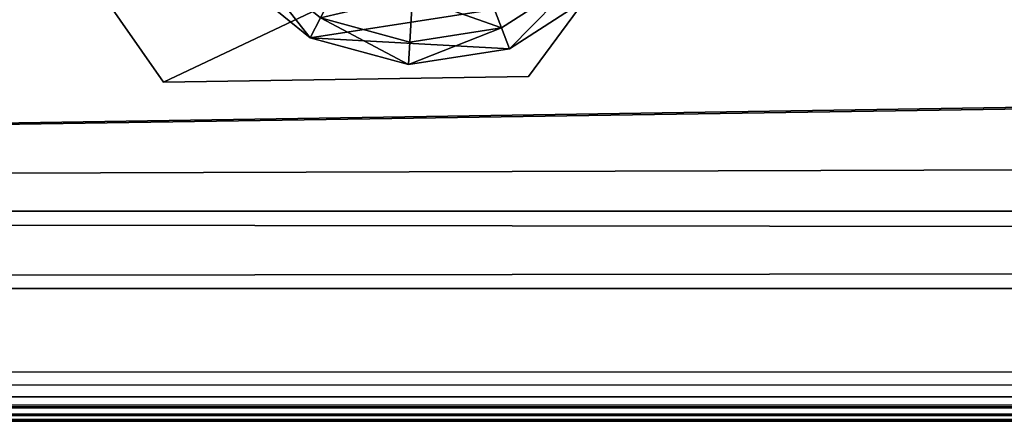
# Model space of a CAD drawing. Units: centimetres. Extents: x -261 to 264, y -165 to 164.
# Drawn here: x -58 to -55, y -11 to -10 of the extents above; entities that cross this region are included whole.
import ezdxf

# ---------------------------------------------------------------- set-up
doc = ezdxf.new("R2010")
doc.units = ezdxf.units.CM
doc.header["$LTSCALE"] = 2.54
doc.layers.get('0').update_dxf_attribs({"true_color": 0xff5454})
doc.layers.add('VP-EQ', color=7, linetype='Continuous', true_color=0x8a3492, plot=False)

# ---------------------------------------------------------------- blocks, each defined once
blk = doc.blocks.new('Grupuj_10')
at = {"color": 0}
mesh = blk.add_polyface(dxfattribs=at)
corners = [(0.3726, 0.8285, 0.682), (0.556, 0.8448, 0.6242), (0.3922, 0.8285, 0.5607), (0.5481, 0.8448, 0.6733)]
mesh.append_faces([[corners[k] for k in face] for face in [(0, 1, 2), (1, 0, 3)]], dxfattribs={"vtx0": -1, "color": 0})
mesh = blk.add_polyface(dxfattribs=at)
corners = [(0.3726, 0.8285, 0.682), (0.5608, 0.8448, 0.7215), (0.5481, 0.8448, 0.6733), (0.404, 0.8285, 0.8007)]
mesh.append_faces([[corners[k] for k in face] for face in [(0, 1, 2), (1, 0, 3)]], dxfattribs={"vtx0": -1, "color": 0})
mesh = blk.add_polyface(dxfattribs=at)
corners = [(0.3922, 0.8285, 0.5607), (0.5833, 0.8448, 0.5825), (0.4594, 0.8285, 0.4579), (0.556, 0.8448, 0.6242)]
mesh.append_faces([[corners[k] for k in face] for face in [(0, 1, 2), (1, 0, 3)]], dxfattribs={"vtx0": -1, "color": 0})
mesh = blk.add_polyface(dxfattribs=at)
corners = [(0.404, 0.8285, 0.8007), (0.592, 0.8448, 0.7603), (0.5608, 0.8448, 0.7215), (0.481, 0.8285, 0.8965)]
mesh.append_faces([[corners[k] for k in face] for face in [(0, 1, 2), (1, 0, 3)]], dxfattribs={"vtx0": -1, "color": 0})
mesh = blk.add_polyface(dxfattribs=at)
corners = [(0.4594, 0.8285, 0.4579), (0.6251, 0.8448, 0.5556), (0.5627, 0.8285, 0.3913), (0.5833, 0.8448, 0.5825)]
mesh.append_faces([[corners[k] for k in face] for face in [(0, 1, 2), (1, 0, 3)]], dxfattribs={"vtx0": -1, "color": 0})
mesh = blk.add_polyface(dxfattribs=at)
corners = [(0.481, 0.8285, 0.8965), (0.6363, 0.8448, 0.783), (0.592, 0.8448, 0.7603), (0.5903, 0.8285, 0.9526)]
mesh.append_faces([[corners[k] for k in face] for face in [(0, 1, 2), (1, 0, 3)]], dxfattribs={"vtx0": -1, "color": 0})
mesh = blk.add_polyface(dxfattribs=at)
corners = [(0.6251, 0.8448, 0.5556), (0.7224, 0.8448, 0.561), (0.6743, 0.8448, 0.5479), (0.5833, 0.8448, 0.5825), (0.7609, 0.8448, 0.5924), (0.556, 0.8448, 0.6242), (0.7834, 0.8448, 0.6368), (0.5481, 0.8448, 0.6733), (0.7859, 0.8448, 0.6865), (0.5608, 0.8448, 0.7215), (0.7679, 0.8448, 0.733), (0.592, 0.8448, 0.7603), (0.7326, 0.8448, 0.7681), (0.6363, 0.8448, 0.783), (0.686, 0.8448, 0.7858)]
mesh.append_faces([[corners[k] for k in face] for face in [(0, 1, 2), (12, 13, 14)]], dxfattribs={"vtx0": -1, "color": 0})
mesh.append_faces([[corners[k] for k in face] for face in [(1, 3, 4), (4, 5, 6), (6, 7, 8), (8, 9, 10), (10, 11, 12)]], dxfattribs={"vtx0": -1, "vtx1": -1, "color": 0})
mesh.append_faces([[corners[k] for k in face] for face in [(1, 0, 3), (4, 3, 5), (6, 5, 7), (8, 7, 9), (10, 9, 11), (12, 11, 13)]], dxfattribs={"vtx0": -1, "vtx2": -1, "color": 0})
mesh = blk.add_polyface(dxfattribs=at)
corners = [(0.5627, 0.8285, 0.3913), (0.6743, 0.8448, 0.5479), (0.6841, 0.8285, 0.3725), (0.6251, 0.8448, 0.5556)]
mesh.append_faces([[corners[k] for k in face] for face in [(0, 1, 2), (1, 0, 3)]], dxfattribs={"vtx0": -1, "color": 0})
mesh = blk.add_polyface(dxfattribs=at)
corners = [(0.5903, 0.8285, 0.9526), (0.686, 0.8448, 0.7858), (0.6363, 0.8448, 0.783), (0.713, 0.8285, 0.9594)]
mesh.append_faces([[corners[k] for k in face] for face in [(0, 1, 2), (1, 0, 3)]], dxfattribs={"vtx0": -1, "color": 0})
mesh = blk.add_polyface(dxfattribs=at)
corners = [(0.6743, 0.8448, 0.5479), (0.8026, 0.8285, 0.4047), (0.6841, 0.8285, 0.3725), (0.7224, 0.8448, 0.561)]
mesh.append_faces([[corners[k] for k in face] for face in [(0, 1, 2), (1, 0, 3)]], dxfattribs={"vtx0": -1, "color": 0})
mesh = blk.add_polyface(dxfattribs=at)
corners = [(0.686, 0.8448, 0.7858), (0.8278, 0.8285, 0.9157), (0.7326, 0.8448, 0.7681), (0.713, 0.8285, 0.9594)]
mesh.append_faces([[corners[k] for k in face] for face in [(0, 1, 2), (1, 0, 3)]], dxfattribs={"vtx0": -1, "color": 0})
mesh = blk.add_polyface(dxfattribs=at)
corners = [(0.7224, 0.8448, 0.561), (0.8978, 0.8285, 0.4823), (0.8026, 0.8285, 0.4047), (0.7609, 0.8448, 0.5924)]
mesh.append_faces([[corners[k] for k in face] for face in [(0, 1, 2), (1, 0, 3)]], dxfattribs={"vtx0": -1, "color": 0})
mesh = blk.add_polyface(dxfattribs=at)
corners = [(0.7326, 0.8448, 0.7681), (0.9149, 0.8285, 0.8291), (0.7679, 0.8448, 0.733), (0.8278, 0.8285, 0.9157)]
mesh.append_faces([[corners[k] for k in face] for face in [(0, 1, 2), (1, 0, 3)]], dxfattribs={"vtx0": -1, "color": 0})
mesh = blk.add_polyface(dxfattribs=at)
corners = [(0.7609, 0.8448, 0.5924), (0.9533, 0.8285, 0.5919), (0.8978, 0.8285, 0.4823), (0.7834, 0.8448, 0.6368)]
mesh.append_faces([[corners[k] for k in face] for face in [(0, 1, 2), (1, 0, 3)]], dxfattribs={"vtx0": -1, "color": 0})
mesh = blk.add_polyface(dxfattribs=at)
corners = [(0.7679, 0.8448, 0.733), (0.9593, 0.8285, 0.7146), (0.7859, 0.8448, 0.6865), (0.9149, 0.8285, 0.8291)]
mesh.append_faces([[corners[k] for k in face] for face in [(0, 1, 2), (1, 0, 3)]], dxfattribs={"vtx0": -1, "color": 0})
mesh = blk.add_polyface(dxfattribs=at)
corners = [(0.7834, 0.8448, 0.6368), (0.9593, 0.8285, 0.7146), (0.9533, 0.8285, 0.5919), (0.7859, 0.8448, 0.6865)]
mesh.append_faces([[corners[k] for k in face] for face in [(0, 1, 2), (1, 0, 3)]], dxfattribs={"vtx0": -1, "color": 0})
mesh = blk.add_polyface(dxfattribs=at)
corners = [(0.2857, 0.8121, 0.6863), (0.404, 0.8285, 0.8007), (0.3726, 0.8285, 0.682), (0.3263, 0.8121, 0.84)]
mesh.append_faces([[corners[k] for k in face] for face in [(0, 1, 2), (1, 0, 3)]], dxfattribs={"vtx0": -1, "color": 0})
mesh = blk.add_polyface(dxfattribs=at)
corners = [(0.2857, 0.8121, 0.6863), (0.3922, 0.8285, 0.5607), (0.311, 0.8121, 0.5293), (0.3726, 0.8285, 0.682)]
mesh.append_faces([[corners[k] for k in face] for face in [(0, 1, 2), (1, 0, 3)]], dxfattribs={"vtx0": -1, "color": 0})
mesh = blk.add_polyface(dxfattribs=at)
corners = [(0.311, 0.8121, 0.5293), (0.4594, 0.8285, 0.4579), (0.3981, 0.8121, 0.3962), (0.3922, 0.8285, 0.5607)]
mesh.append_faces([[corners[k] for k in face] for face in [(0, 1, 2), (1, 0, 3)]], dxfattribs={"vtx0": -1, "color": 0})
mesh = blk.add_polyface(dxfattribs=at)
corners = [(0.3263, 0.8121, 0.84), (0.481, 0.8285, 0.8965), (0.404, 0.8285, 0.8007), (0.426, 0.8121, 0.9639)]
mesh.append_faces([[corners[k] for k in face] for face in [(0, 1, 2), (1, 0, 3)]], dxfattribs={"vtx0": -1, "color": 0})
mesh = blk.add_polyface(dxfattribs=at)
corners = [(0.3981, 0.8121, 0.3962), (0.5627, 0.8285, 0.3913), (0.5317, 0.8121, 0.3099), (0.4594, 0.8285, 0.4579)]
mesh.append_faces([[corners[k] for k in face] for face in [(0, 1, 2), (1, 0, 3)]], dxfattribs={"vtx0": -1, "color": 0})
mesh = blk.add_polyface(dxfattribs=at)
corners = [(0.426, 0.8121, 0.9639), (0.5903, 0.8285, 0.9526), (0.481, 0.8285, 0.8965), (0.5675, 0.8121, 1.0366)]
mesh.append_faces([[corners[k] for k in face] for face in [(0, 1, 2), (1, 0, 3)]], dxfattribs={"vtx0": -1, "color": 0})
mesh = blk.add_polyface(dxfattribs=at)
corners = [(0.5317, 0.8121, 0.3099), (0.6841, 0.8285, 0.3725), (0.6889, 0.8121, 0.2856), (0.5627, 0.8285, 0.3913)]
mesh.append_faces([[corners[k] for k in face] for face in [(0, 1, 2), (1, 0, 3)]], dxfattribs={"vtx0": -1, "color": 0})
mesh = blk.add_polyface(dxfattribs=at)
corners = [(0.5675, 0.8121, 1.0366), (0.713, 0.8285, 0.9594), (0.5903, 0.8285, 0.9526), (0.7263, 0.8121, 1.0454)]
mesh.append_faces([[corners[k] for k in face] for face in [(0, 1, 2), (1, 0, 3)]], dxfattribs={"vtx0": -1, "color": 0})
mesh = blk.add_polyface(dxfattribs=at)
corners = [(0.6841, 0.8285, 0.3725), (0.8424, 0.8121, 0.3272), (0.6889, 0.8121, 0.2856), (0.8026, 0.8285, 0.4047)]
mesh.append_faces([[corners[k] for k in face] for face in [(0, 1, 2), (1, 0, 3)]], dxfattribs={"vtx0": -1, "color": 0})
mesh = blk.add_polyface(dxfattribs=at)
corners = [(0.713, 0.8285, 0.9594), (0.875, 0.8121, 0.9889), (0.8278, 0.8285, 0.9157), (0.7263, 0.8121, 1.0454)]
mesh.append_faces([[corners[k] for k in face] for face in [(0, 1, 2), (1, 0, 3)]], dxfattribs={"vtx0": -1, "color": 0})
mesh = blk.add_polyface(dxfattribs=at)
corners = [(0.8026, 0.8285, 0.4047), (0.9657, 0.8121, 0.4277), (0.8424, 0.8121, 0.3272), (0.8978, 0.8285, 0.4823)]
mesh.append_faces([[corners[k] for k in face] for face in [(0, 1, 2), (1, 0, 3)]], dxfattribs={"vtx0": -1, "color": 0})
mesh = blk.add_polyface(dxfattribs=at)
corners = [(0.8278, 0.8285, 0.9157), (0.9878, 0.8121, 0.8768), (0.9149, 0.8285, 0.8291), (0.875, 0.8121, 0.9889)]
mesh.append_faces([[corners[k] for k in face] for face in [(0, 1, 2), (1, 0, 3)]], dxfattribs={"vtx0": -1, "color": 0})
mesh = blk.add_polyface(dxfattribs=at)
corners = [(0.8978, 0.8285, 0.4823), (1.0374, 0.8121, 0.5696), (0.9657, 0.8121, 0.4277), (0.9533, 0.8285, 0.5919)]
mesh.append_faces([[corners[k] for k in face] for face in [(0, 1, 2), (1, 0, 3)]], dxfattribs={"vtx0": -1, "color": 0})
mesh = blk.add_polyface(dxfattribs=at)
corners = [(0.9149, 0.8285, 0.8291), (1.0453, 0.8121, 0.7285), (0.9593, 0.8285, 0.7146), (0.9878, 0.8121, 0.8768)]
mesh.append_faces([[corners[k] for k in face] for face in [(0, 1, 2), (1, 0, 3)]], dxfattribs={"vtx0": -1, "color": 0})
mesh = blk.add_polyface(dxfattribs=at)
corners = [(0.9533, 0.8285, 0.5919), (1.0453, 0.8121, 0.7285), (1.0374, 0.8121, 0.5696), (0.9593, 0.8285, 0.7146)]
mesh.append_faces([[corners[k] for k in face] for face in [(0, 1, 2), (1, 0, 3)]], dxfattribs={"vtx0": -1, "color": 0})
mesh = blk.add_polyface(dxfattribs=at)
corners = [(0.1865, 0.7887, 0.6912), (0.311, 0.8121, 0.5293), (0.2185, 0.7887, 0.4934), (0.2857, 0.8121, 0.6863)]
mesh.append_faces([[corners[k] for k in face] for face in [(0, 1, 2), (1, 0, 3)]], dxfattribs={"vtx0": -1, "color": 0})
mesh = blk.add_polyface(dxfattribs=at)
corners = [(0.1865, 0.7887, 0.6912), (0.3263, 0.8121, 0.84), (0.2857, 0.8121, 0.6863), (0.2378, 0.7887, 0.8848)]
mesh.append_faces([[corners[k] for k in face] for face in [(0, 1, 2), (1, 0, 3)]], dxfattribs={"vtx0": -1, "color": 0})
mesh = blk.add_polyface(dxfattribs=at)
corners = [(0.2185, 0.7887, 0.4934), (0.3981, 0.8121, 0.3962), (0.3281, 0.7887, 0.3257), (0.311, 0.8121, 0.5293)]
mesh.append_faces([[corners[k] for k in face] for face in [(0, 1, 2), (1, 0, 3)]], dxfattribs={"vtx0": -1, "color": 0})
mesh = blk.add_polyface(dxfattribs=at)
corners = [(0.2378, 0.7887, 0.8848), (0.426, 0.8121, 0.9639), (0.3263, 0.8121, 0.84), (0.3633, 0.7887, 1.0409)]
mesh.append_faces([[corners[k] for k in face] for face in [(0, 1, 2), (1, 0, 3)]], dxfattribs={"vtx0": -1, "color": 0})
mesh = blk.add_polyface(dxfattribs=at)
corners = [(0.3281, 0.7887, 0.3257), (0.5317, 0.8121, 0.3099), (0.4964, 0.7887, 0.2172), (0.3981, 0.8121, 0.3962)]
mesh.append_faces([[corners[k] for k in face] for face in [(0, 1, 2), (1, 0, 3)]], dxfattribs={"vtx0": -1, "color": 0})
mesh = blk.add_polyface(dxfattribs=at)
corners = [(0.3633, 0.7887, 1.0409), (0.5675, 0.8121, 1.0366), (0.426, 0.8121, 0.9639), (0.5415, 0.7887, 1.1324)]
mesh.append_faces([[corners[k] for k in face] for face in [(0, 1, 2), (1, 0, 3)]], dxfattribs={"vtx0": -1, "color": 0})
mesh = blk.add_polyface(dxfattribs=at)
corners = [(0.4964, 0.7887, 0.2172), (0.6889, 0.8121, 0.2856), (0.6944, 0.7887, 0.1864), (0.5317, 0.8121, 0.3099)]
mesh.append_faces([[corners[k] for k in face] for face in [(0, 1, 2), (1, 0, 3)]], dxfattribs={"vtx0": -1, "color": 0})
mesh = blk.add_polyface(dxfattribs=at)
corners = [(0.5415, 0.7887, 1.1324), (0.7263, 0.8121, 1.0454), (0.5675, 0.8121, 1.0366), (0.7415, 0.7887, 1.1435)]
mesh.append_faces([[corners[k] for k in face] for face in [(0, 1, 2), (1, 0, 3)]], dxfattribs={"vtx0": -1, "color": 0})
mesh = blk.add_polyface(dxfattribs=at)
corners = [(0.6889, 0.8121, 0.2856), (0.8877, 0.7887, 0.2389), (0.6944, 0.7887, 0.1864), (0.8424, 0.8121, 0.3272)]
mesh.append_faces([[corners[k] for k in face] for face in [(0, 1, 2), (1, 0, 3)]], dxfattribs={"vtx0": -1, "color": 0})
mesh = blk.add_polyface(dxfattribs=at)
corners = [(0.7263, 0.8121, 1.0454), (0.9288, 0.7887, 1.0723), (0.875, 0.8121, 0.9889), (0.7415, 0.7887, 1.1435)]
mesh.append_faces([[corners[k] for k in face] for face in [(0, 1, 2), (1, 0, 3)]], dxfattribs={"vtx0": -1, "color": 0})
mesh = blk.add_polyface(dxfattribs=at)
corners = [(0.8424, 0.8121, 0.3272), (1.043, 0.7887, 0.3655), (0.8877, 0.7887, 0.2389), (0.9657, 0.8121, 0.4277)]
mesh.append_faces([[corners[k] for k in face] for face in [(0, 1, 2), (1, 0, 3)]], dxfattribs={"vtx0": -1, "color": 0})
mesh = blk.add_polyface(dxfattribs=at)
corners = [(0.875, 0.8121, 0.9889), (1.0709, 0.7887, 0.9311), (0.9878, 0.8121, 0.8768), (0.9288, 0.7887, 1.0723)]
mesh.append_faces([[corners[k] for k in face] for face in [(0, 1, 2), (1, 0, 3)]], dxfattribs={"vtx0": -1, "color": 0})
mesh = blk.add_polyface(dxfattribs=at)
corners = [(0.9657, 0.8121, 0.4277), (1.1334, 0.7887, 0.5442), (1.043, 0.7887, 0.3655), (1.0374, 0.8121, 0.5696)]
mesh.append_faces([[corners[k] for k in face] for face in [(0, 1, 2), (1, 0, 3)]], dxfattribs={"vtx0": -1, "color": 0})
mesh = blk.add_polyface(dxfattribs=at)
corners = [(0.9878, 0.8121, 0.8768), (1.1432, 0.7887, 0.7443), (1.0453, 0.8121, 0.7285), (1.0709, 0.7887, 0.9311)]
mesh.append_faces([[corners[k] for k in face] for face in [(0, 1, 2), (1, 0, 3)]], dxfattribs={"vtx0": -1, "color": 0})
mesh = blk.add_polyface(dxfattribs=at)
corners = [(1.0374, 0.8121, 0.5696), (1.1432, 0.7887, 0.7443), (1.1334, 0.7887, 0.5442), (1.0453, 0.8121, 0.7285)]
mesh.append_faces([[corners[k] for k in face] for face in [(0, 1, 2), (1, 0, 3)]], dxfattribs={"vtx0": -1, "color": 0})
mesh = blk.add_polyface(dxfattribs=at)
corners = [(0.061, 0.7123, 0.6973), (0.2378, 0.7887, 0.8848), (0.1865, 0.7887, 0.6912), (0.1256, 0.7123, 0.9415)]
mesh.append_faces([[corners[k] for k in face] for face in [(0, 1, 2), (1, 0, 3)]], dxfattribs={"vtx0": -1, "color": 0})
mesh = blk.add_polyface(dxfattribs=at)
corners = [(0.061, 0.7123, 0.6973), (0.2185, 0.7887, 0.4934), (0.1013, 0.7123, 0.448), (0.1865, 0.7887, 0.6912)]
mesh.append_faces([[corners[k] for k in face] for face in [(0, 1, 2), (1, 0, 3)]], dxfattribs={"vtx0": -1, "color": 0})
mesh = blk.add_polyface(dxfattribs=at)
corners = [(0.1013, 0.7123, 0.448), (0.3281, 0.7887, 0.3257), (0.2395, 0.7123, 0.2366), (0.2185, 0.7887, 0.4934)]
mesh.append_faces([[corners[k] for k in face] for face in [(0, 1, 2), (1, 0, 3)]], dxfattribs={"vtx0": -1, "color": 0})
mesh = blk.add_polyface(dxfattribs=at)
corners = [(0.1256, 0.7123, 0.9415), (0.3633, 0.7887, 1.0409), (0.2378, 0.7887, 0.8848), (0.2839, 0.7123, 1.1383)]
mesh.append_faces([[corners[k] for k in face] for face in [(0, 1, 2), (1, 0, 3)]], dxfattribs={"vtx0": -1, "color": 0})
mesh = blk.add_polyface(dxfattribs=at)
corners = [(0.2395, 0.7123, 0.2366), (0.4964, 0.7887, 0.2172), (0.4518, 0.7123, 0.0997), (0.3281, 0.7887, 0.3257)]
mesh.append_faces([[corners[k] for k in face] for face in [(0, 1, 2), (1, 0, 3)]], dxfattribs={"vtx0": -1, "color": 0})
mesh = blk.add_polyface(dxfattribs=at)
corners = [(0.2839, 0.7123, 1.1383), (0.5415, 0.7887, 1.1324), (0.3633, 0.7887, 1.0409), (0.5086, 0.7123, 1.2537)]
mesh.append_faces([[corners[k] for k in face] for face in [(0, 1, 2), (1, 0, 3)]], dxfattribs={"vtx0": -1, "color": 0})
mesh = blk.add_polyface(dxfattribs=at)
corners = [(0.4518, 0.7123, 0.0997), (0.6944, 0.7887, 0.1864), (0.7014, 0.7123, 0.061), (0.4964, 0.7887, 0.2172)]
mesh.append_faces([[corners[k] for k in face] for face in [(0, 1, 2), (1, 0, 3)]], dxfattribs={"vtx0": -1, "color": 0})
mesh = blk.add_polyface(dxfattribs=at)
corners = [(0.5086, 0.7123, 1.2537), (0.7415, 0.7887, 1.1435), (0.5415, 0.7887, 1.1324), (0.7608, 0.7123, 1.2677)]
mesh.append_faces([[corners[k] for k in face] for face in [(0, 1, 2), (1, 0, 3)]], dxfattribs={"vtx0": -1, "color": 0})
mesh = blk.add_polyface(dxfattribs=at)
corners = [(0.6944, 0.7887, 0.1864), (0.9451, 0.7123, 0.1271), (0.7014, 0.7123, 0.061), (0.8877, 0.7887, 0.2389)]
mesh.append_faces([[corners[k] for k in face] for face in [(0, 1, 2), (1, 0, 3)]], dxfattribs={"vtx0": -1, "color": 0})
mesh = blk.add_polyface(dxfattribs=at)
corners = [(0.7415, 0.7887, 1.1435), (0.9969, 0.7123, 1.1779), (0.9288, 0.7887, 1.0723), (0.7608, 0.7123, 1.2677)]
mesh.append_faces([[corners[k] for k in face] for face in [(0, 1, 2), (1, 0, 3)]], dxfattribs={"vtx0": -1, "color": 0})
mesh = blk.add_polyface(dxfattribs=at)
corners = [(0.8877, 0.7887, 0.2389), (1.1409, 0.7123, 0.2867), (0.9451, 0.7123, 0.1271), (1.043, 0.7887, 0.3655)]
mesh.append_faces([[corners[k] for k in face] for face in [(0, 1, 2), (1, 0, 3)]], dxfattribs={"vtx0": -1, "color": 0})
mesh = blk.add_polyface(dxfattribs=at)
corners = [(0.9288, 0.7887, 1.0723), (1.1761, 0.7123, 0.9999), (1.0709, 0.7887, 0.9311), (0.9969, 0.7123, 1.1779)]
mesh.append_faces([[corners[k] for k in face] for face in [(0, 1, 2), (1, 0, 3)]], dxfattribs={"vtx0": -1, "color": 0})
mesh = blk.add_polyface(dxfattribs=at)
corners = [(1.043, 0.7887, 0.3655), (1.2549, 0.7123, 0.5121), (1.1409, 0.7123, 0.2867), (1.1334, 0.7887, 0.5442)]
mesh.append_faces([[corners[k] for k in face] for face in [(0, 1, 2), (1, 0, 3)]], dxfattribs={"vtx0": -1, "color": 0})
mesh = blk.add_polyface(dxfattribs=at)
corners = [(1.0709, 0.7887, 0.9311), (1.2673, 0.7123, 0.7643), (1.1432, 0.7887, 0.7443), (1.1761, 0.7123, 0.9999)]
mesh.append_faces([[corners[k] for k in face] for face in [(0, 1, 2), (1, 0, 3)]], dxfattribs={"vtx0": -1, "color": 0})
mesh = blk.add_polyface(dxfattribs=at)
corners = [(1.1334, 0.7887, 0.5442), (1.2673, 0.7123, 0.7643), (1.2549, 0.7123, 0.5121), (1.1432, 0.7887, 0.7443)]
mesh.append_faces([[corners[k] for k in face] for face in [(0, 1, 2), (1, 0, 3)]], dxfattribs={"vtx0": -1, "color": 0})
mesh = blk.add_polyface(dxfattribs=at)
corners = [(0.061, 0.7123, 0.6973), (0.0443, 0.6, 0.4259), (0, 0.6, 0.7004), (0.1013, 0.7123, 0.448)]
mesh.append_faces([[corners[k] for k in face] for face in [(0, 1, 2), (1, 0, 3)]], dxfattribs={"vtx0": -1, "color": 0})
mesh = blk.add_polyface(dxfattribs=at)
corners = [(0.1256, 0.7123, 0.9415), (0, 0.6, 0.7004), (0.0711, 0.6, 0.9691), (0.061, 0.7123, 0.6973)]
mesh.append_faces([[corners[k] for k in face] for face in [(0, 1, 2), (1, 0, 3)]], dxfattribs={"vtx0": -1, "color": 0})
mesh = blk.add_polyface(dxfattribs=at)
corners = [(0.1013, 0.7123, 0.448), (0.1965, 0.6, 0.1933), (0.0443, 0.6, 0.4259), (0.2395, 0.7123, 0.2366)]
mesh.append_faces([[corners[k] for k in face] for face in [(0, 1, 2), (1, 0, 3)]], dxfattribs={"vtx0": -1, "color": 0})
mesh = blk.add_polyface(dxfattribs=at)
corners = [(0.2454, 0.6, 1.1856), (0.1256, 0.7123, 0.9415), (0.0711, 0.6, 0.9691), (0.2839, 0.7123, 1.1383)]
mesh.append_faces([[corners[k] for k in face] for face in [(0, 1, 2), (1, 0, 3)]], dxfattribs={"vtx0": -1, "color": 0})
mesh = blk.add_polyface(dxfattribs=at)
corners = [(0.2395, 0.7123, 0.2366), (0.4301, 0.6, 0.0426), (0.1965, 0.6, 0.1933), (0.4518, 0.7123, 0.0997)]
mesh.append_faces([[corners[k] for k in face] for face in [(0, 1, 2), (1, 0, 3)]], dxfattribs={"vtx0": -1, "color": 0})
mesh = blk.add_polyface(dxfattribs=at)
corners = [(0.4926, 0.6, 1.3126), (0.2839, 0.7123, 1.1383), (0.2454, 0.6, 1.1856), (0.5086, 0.7123, 1.2537)]
mesh.append_faces([[corners[k] for k in face] for face in [(0, 1, 2), (1, 0, 3)]], dxfattribs={"vtx0": -1, "color": 0})
mesh = blk.add_polyface(dxfattribs=at)
corners = [(0.4518, 0.7123, 0.0997), (0.7047, 0.6), (0.4301, 0.6, 0.0426), (0.7014, 0.7123, 0.061)]
mesh.append_faces([[corners[k] for k in face] for face in [(0, 1, 2), (1, 0, 3)]], dxfattribs={"vtx0": -1, "color": 0})
mesh = blk.add_polyface(dxfattribs=at)
corners = [(0.7702, 0.6, 1.328), (0.5086, 0.7123, 1.2537), (0.4926, 0.6, 1.3126), (0.7608, 0.7123, 1.2677)]
mesh.append_faces([[corners[k] for k in face] for face in [(0, 1, 2), (1, 0, 3)]], dxfattribs={"vtx0": -1, "color": 0})
mesh = blk.add_polyface(dxfattribs=at)
corners = [(0.9451, 0.7123, 0.1271), (0.7047, 0.6), (0.7014, 0.7123, 0.061), (0.973, 0.6, 0.0728)]
mesh.append_faces([[corners[k] for k in face] for face in [(0, 1, 2), (1, 0, 3)]], dxfattribs={"vtx0": -1, "color": 0})
mesh = blk.add_polyface(dxfattribs=at)
corners = [(0.7702, 0.6, 1.328), (0.9969, 0.7123, 1.1779), (0.7608, 0.7123, 1.2677), (1.03, 0.6, 1.2292)]
mesh.append_faces([[corners[k] for k in face] for face in [(0, 1, 2), (1, 0, 3)]], dxfattribs={"vtx0": -1, "color": 0})
mesh = blk.add_polyface(dxfattribs=at)
corners = [(1.1409, 0.7123, 0.2867), (0.973, 0.6, 0.0728), (0.9451, 0.7123, 0.1271), (1.1885, 0.6, 0.2484)]
mesh.append_faces([[corners[k] for k in face] for face in [(0, 1, 2), (1, 0, 3)]], dxfattribs={"vtx0": -1, "color": 0})
mesh = blk.add_polyface(dxfattribs=at)
corners = [(1.03, 0.6, 1.2292), (1.1761, 0.7123, 0.9999), (0.9969, 0.7123, 1.1779), (1.2272, 0.6, 1.0333)]
mesh.append_faces([[corners[k] for k in face] for face in [(0, 1, 2), (1, 0, 3)]], dxfattribs={"vtx0": -1, "color": 0})
mesh = blk.add_polyface(dxfattribs=at)
corners = [(1.1409, 0.7123, 0.2867), (1.3139, 0.6, 0.4965), (1.1885, 0.6, 0.2484), (1.2549, 0.7123, 0.5121)]
mesh.append_faces([[corners[k] for k in face] for face in [(0, 1, 2), (1, 0, 3)]], dxfattribs={"vtx0": -1, "color": 0})
mesh = blk.add_polyface(dxfattribs=at)
corners = [(1.2673, 0.7123, 0.7643), (1.2272, 0.6, 1.0333), (1.3276, 0.6, 0.7741), (1.1761, 0.7123, 0.9999)]
mesh.append_faces([[corners[k] for k in face] for face in [(0, 1, 2), (1, 0, 3)]], dxfattribs={"vtx0": -1, "color": 0})
mesh = blk.add_polyface(dxfattribs=at)
corners = [(1.3139, 0.6, 0.4965), (1.2673, 0.7123, 0.7643), (1.3276, 0.6, 0.7741), (1.2549, 0.7123, 0.5121)]
mesh.append_faces([[corners[k] for k in face] for face in [(0, 1, 2), (1, 0, 3)]], dxfattribs={"vtx0": -1, "color": 0})
mesh = blk.add_polyface(dxfattribs=at)
corners = [(0.0711, 0.6, 0.9691), (0, 0, 0.7004), (0.0711, 0, 0.9691), (0, 0.6, 0.7004)]
mesh.append_faces([[corners[k] for k in face] for face in [(0, 1, 2), (1, 0, 3)]], dxfattribs={"vtx0": -1, "color": 0})
mesh = blk.add_polyface(dxfattribs=at)
corners = [(0, 0.6, 0.7004), (0.0443, 0, 0.4259), (0, 0, 0.7004), (0.0443, 0.6, 0.4259)]
mesh.append_faces([[corners[k] for k in face] for face in [(0, 1, 2), (1, 0, 3)]], dxfattribs={"vtx0": -1, "color": 0})
mesh = blk.add_polyface(dxfattribs=at)
corners = [(0.0443, 0.6, 0.4259), (0.1965, 0, 0.1933), (0.0443, 0, 0.4259), (0.1965, 0.6, 0.1933)]
mesh.append_faces([[corners[k] for k in face] for face in [(0, 1, 2), (1, 0, 3)]], dxfattribs={"vtx0": -1, "color": 0})
mesh = blk.add_polyface(dxfattribs=at)
corners = [(0.2454, 0.6, 1.1856), (0.0711, 0, 0.9691), (0.2454, 0, 1.1856), (0.0711, 0.6, 0.9691)]
mesh.append_faces([[corners[k] for k in face] for face in [(0, 1, 2), (1, 0, 3)]], dxfattribs={"vtx0": -1, "color": 0})
mesh = blk.add_polyface(dxfattribs=at)
corners = [(0.4301, 0.6, 0.0426), (0.1965, 0, 0.1933), (0.1965, 0.6, 0.1933), (0.4301, 0, 0.0426)]
mesh.append_faces([[corners[k] for k in face] for face in [(0, 1, 2), (1, 0, 3)]], dxfattribs={"vtx0": -1, "color": 0})
mesh = blk.add_polyface(dxfattribs=at)
corners = [(0.4926, 0, 1.3126), (0.2454, 0.6, 1.1856), (0.2454, 0, 1.1856), (0.4926, 0.6, 1.3126)]
mesh.append_faces([[corners[k] for k in face] for face in [(0, 1, 2), (1, 0, 3)]], dxfattribs={"vtx0": -1, "color": 0})
mesh = blk.add_polyface(dxfattribs=at)
corners = [(0.7047, 0.6), (0.4301, 0, 0.0426), (0.4301, 0.6, 0.0426), (0.7047, 0)]
mesh.append_faces([[corners[k] for k in face] for face in [(0, 1, 2), (1, 0, 3)]], dxfattribs={"vtx0": -1, "color": 0})
mesh = blk.add_polyface(dxfattribs=at)
corners = [(0.7702, 0, 1.328), (0.4926, 0.6, 1.3126), (0.4926, 0, 1.3126), (0.7702, 0.6, 1.328)]
mesh.append_faces([[corners[k] for k in face] for face in [(0, 1, 2), (1, 0, 3)]], dxfattribs={"vtx0": -1, "color": 0})
mesh = blk.add_polyface(dxfattribs=at)
corners = [(0.973, 0.6, 0.0728), (0.7047, 0), (0.7047, 0.6), (0.973, 0, 0.0728)]
mesh.append_faces([[corners[k] for k in face] for face in [(0, 1, 2), (1, 0, 3)]], dxfattribs={"vtx0": -1, "color": 0})
mesh = blk.add_polyface(dxfattribs=at)
corners = [(1.03, 0, 1.2292), (0.7702, 0.6, 1.328), (0.7702, 0, 1.328), (1.03, 0.6, 1.2292)]
mesh.append_faces([[corners[k] for k in face] for face in [(0, 1, 2), (1, 0, 3)]], dxfattribs={"vtx0": -1, "color": 0})
mesh = blk.add_polyface(dxfattribs=at)
corners = [(0.973, 0.6, 0.0728), (1.1885, 0, 0.2484), (0.973, 0, 0.0728), (1.1885, 0.6, 0.2484)]
mesh.append_faces([[corners[k] for k in face] for face in [(0, 1, 2), (1, 0, 3)]], dxfattribs={"vtx0": -1, "color": 0})
mesh = blk.add_polyface(dxfattribs=at)
corners = [(1.2272, 0, 1.0333), (1.03, 0.6, 1.2292), (1.03, 0, 1.2292), (1.2272, 0.6, 1.0333)]
mesh.append_faces([[corners[k] for k in face] for face in [(0, 1, 2), (1, 0, 3)]], dxfattribs={"vtx0": -1, "color": 0})
mesh = blk.add_polyface(dxfattribs=at)
corners = [(1.1885, 0.6, 0.2484), (1.3139, 0, 0.4965), (1.1885, 0, 0.2484), (1.3139, 0.6, 0.4965)]
mesh.append_faces([[corners[k] for k in face] for face in [(0, 1, 2), (1, 0, 3)]], dxfattribs={"vtx0": -1, "color": 0})
mesh = blk.add_polyface(dxfattribs=at)
corners = [(1.3276, 0.6, 0.7741), (1.2272, 0, 1.0333), (1.3276, 0, 0.7741), (1.2272, 0.6, 1.0333)]
mesh.append_faces([[corners[k] for k in face] for face in [(0, 1, 2), (1, 0, 3)]], dxfattribs={"vtx0": -1, "color": 0})
mesh = blk.add_polyface(dxfattribs=at)
corners = [(1.3139, 0, 0.4965), (1.3276, 0.6, 0.7741), (1.3276, 0, 0.7741), (1.3139, 0.6, 0.4965)]
mesh.append_faces([[corners[k] for k in face] for face in [(0, 1, 2), (1, 0, 3)]], dxfattribs={"vtx0": -1, "color": 0})
mesh = blk.add_polyface(dxfattribs=at)
corners = [(0.973, 0, 0.0728), (0.4301, 0, 0.0426), (0.7047, 0), (0.1965, 0, 0.1933), (1.1885, 0, 0.2484), (0.0443, 0, 0.4259), (1.3139, 0, 0.4965), (0, 0, 0.7004), (1.3276, 0, 0.7741), (0.0711, 0, 0.9691), (1.2272, 0, 1.0333), (0.2454, 0, 1.1856), (1.03, 0, 1.2292), (0.4926, 0, 1.3126), (0.7702, 0, 1.328)]
mesh.append_faces([[corners[k] for k in face] for face in [(0, 1, 2), (13, 12, 14)]], dxfattribs={"vtx0": -1, "color": 0})
mesh.append_faces([[corners[k] for k in face] for face in [(1, 0, 3), (3, 4, 5), (5, 6, 7), (7, 8, 9), (9, 10, 11), (11, 12, 13)]], dxfattribs={"vtx0": -1, "vtx1": -1, "color": 0})
mesh.append_faces([[corners[k] for k in face] for face in [(3, 0, 4), (5, 4, 6), (7, 6, 8), (9, 8, 10), (11, 10, 12)]], dxfattribs={"vtx0": -1, "vtx2": -1, "color": 0})
blk = doc.blocks.new('Grupuj_5')
at = {"color": 0}
mesh = blk.add_polyface(dxfattribs=at)
corners = [(0, 0.4, 0.6521), (1.2598, 0.4, 0.0752), (0.4634, 0.4), (1.5929, 0.4, 0.8026), (0.3331, 0.4, 1.3795), (1.1295, 0.4, 1.4547)]
mesh.append_faces([[corners[k] for k in face] for face in [(0, 1, 2), (3, 4, 5)]], dxfattribs={"vtx0": -1, "color": 0})
mesh.append_faces([[corners[k] for k in face] for face in [(1, 0, 3)]], dxfattribs={"vtx0": -1, "vtx1": -1, "color": 0})
mesh.append_faces([[corners[k] for k in face] for face in [(3, 0, 4)]], dxfattribs={"vtx0": -1, "vtx2": -1, "color": 0})
mesh = blk.add_polyface(dxfattribs=at)
corners = [(0, 0.4, 0.6521), (0.4634, 0), (0, 0, 0.6521), (0.4634, 0.4)]
mesh.append_faces([[corners[k] for k in face] for face in [(0, 1, 2), (1, 0, 3)]], dxfattribs={"vtx0": -1, "color": 0})
mesh = blk.add_polyface(dxfattribs=at)
corners = [(0.3331, 0.4, 1.3795), (0, 0, 0.6521), (0.3331, 0, 1.3795), (0, 0.4, 0.6521)]
mesh.append_faces([[corners[k] for k in face] for face in [(0, 1, 2), (1, 0, 3)]], dxfattribs={"vtx0": -1, "color": 0})
mesh = blk.add_polyface(dxfattribs=at)
corners = [(1.1295, 0, 1.4547), (0.3331, 0.4, 1.3795), (0.3331, 0, 1.3795), (1.1295, 0.4, 1.4547)]
mesh.append_faces([[corners[k] for k in face] for face in [(0, 1, 2), (1, 0, 3)]], dxfattribs={"vtx0": -1, "color": 0})
mesh = blk.add_polyface(dxfattribs=at)
corners = [(1.2598, 0.4, 0.0752), (0.4634, 0), (0.4634, 0.4), (1.2598, 0, 0.0752)]
mesh.append_faces([[corners[k] for k in face] for face in [(0, 1, 2), (1, 0, 3)]], dxfattribs={"vtx0": -1, "color": 0})
mesh = blk.add_polyface(dxfattribs=at)
corners = [(1.5929, 0.4, 0.8026), (1.1295, 0, 1.4547), (1.5929, 0, 0.8026), (1.1295, 0.4, 1.4547)]
mesh.append_faces([[corners[k] for k in face] for face in [(0, 1, 2), (1, 0, 3)]], dxfattribs={"vtx0": -1, "color": 0})
mesh = blk.add_polyface(dxfattribs=at)
corners = [(1.2598, 0.4, 0.0752), (1.5929, 0, 0.8026), (1.2598, 0, 0.0752), (1.5929, 0.4, 0.8026)]
mesh.append_faces([[corners[k] for k in face] for face in [(0, 1, 2), (1, 0, 3)]], dxfattribs={"vtx0": -1, "color": 0})
mesh = blk.add_polyface(dxfattribs=at)
corners = [(1.2598, 0, 0.0752), (0, 0, 0.6521), (0.4634, 0), (1.5929, 0, 0.8026), (0.3331, 0, 1.3795), (1.1295, 0, 1.4547)]
mesh.append_faces([[corners[k] for k in face] for face in [(0, 1, 2), (4, 3, 5)]], dxfattribs={"vtx0": -1, "color": 0})
mesh.append_faces([[corners[k] for k in face] for face in [(1, 3, 4)]], dxfattribs={"vtx0": -1, "vtx1": -1, "color": 0})
mesh.append_faces([[corners[k] for k in face] for face in [(1, 0, 3)]], dxfattribs={"vtx0": -1, "vtx2": -1, "color": 0})
blk = doc.blocks.new('Grupuj_11')
at = {"color": 0}
blk.add_blockref('Grupuj_10', (0.139, 0.4, 0.0225), dxfattribs=at)
at = {"color": 0, "extrusion": (0.090633, -5.29396e-23, 0.995884), "rotation": 270}
blk.add_blockref('Grupuj_5', (0, 0.0627, 0.0365), dxfattribs=at)
blk = doc.blocks.new('Komponent_1')
at = {"color": 251, "true_color": 0x535353, "xscale": 1.113424, "yscale": 1.38869020916055, "zscale": 1.113424}
blk.add_blockref('Grupuj_11', (-0.1005, 0, -0.0521), dxfattribs=at)
blk = doc.blocks.new('Grupuj_21')
at = {"color": 0, "extrusion": (-1, -1.52733e-11, 2.85279e-07), "zscale": -1, "rotation": 179.9999813748971}
blk.add_blockref('Komponent_1', (-0.1005, 1.7286, -0.0521), dxfattribs=at)
blk = doc.blocks.new('3DGeom-362_Defintion_4')
at = {"color": 0, "extrusion": (2.85276e-07, -2.31895e-07, 1), "rotation": 179.9999999999999}
blk.add_blockref('Grupuj_21', (2.1055, 34.856, -3.2787), dxfattribs=at)
blk = doc.blocks.new('R__nica_6')
at = {"color": 0}
mesh = blk.add_polyface(dxfattribs=at)
corners = [(2.8551, 22, 8.7505), (0, 209, 8.7505), (0, 22, 8.7505), (2.8551, 209, 8.7505)]
mesh.append_faces([[corners[k] for k in face] for face in [(0, 1, 2), (1, 0, 3)]], dxfattribs={"vtx0": -1, "color": 0})
mesh = blk.add_polyface(dxfattribs=at)
corners = [(0, 209, 8.7505), (0, 22, 8.5005), (0, 22, 8.7505), (0, 209, 8.5005)]
mesh.append_faces([[corners[k] for k in face] for face in [(0, 1, 2), (1, 0, 3)]], dxfattribs={"vtx0": -1, "color": 0})
mesh = blk.add_polyface(dxfattribs=at)
corners = [(0, 209, 8.5005), (2.8792, 22, 8.5005), (0, 22, 8.5005), (2.8792, 209, 8.5005)]
mesh.append_faces([[corners[k] for k in face] for face in [(0, 1, 2), (1, 0, 3)]], dxfattribs={"vtx0": -1, "color": 0})
blk = doc.blocks.new('rynna_187')
at = {"color": 0, "rotation": 180}
blk.add_blockref('3DGeom-362_Defintion_4', (2.7611, 209.0106, 1.2995), dxfattribs=at)
at = {"color": 253, "true_color": 0xa8a8a8, "extrusion": (9.61697e-14, 5.11339e-08, 1), "rotation": 8.127438019525668e-06}
blk.add_blockref('R__nica_6', (0, 0, -8.751), dxfattribs=at)
blk = doc.blocks.new('Grupuj_19')
at = {"color": 0}
mesh = blk.add_polyface(dxfattribs=at)
corners = [(18.0148, 0, 1.3002), (3, 3, 1.3002), (3, 0, 1.3002), (18.0148, 3, 1.3002), (19.1669, 0.2213, 1.3002), (18.0148, 190, 1.2997), (18.0148, 193, 1.2997), (19.1669, 192.7787, 1.2997), (20.1438, 0.871, 1.3002), (20.1438, 192.129, 1.2997), (20.7935, 1.8479, 1.3002), (20.7936, 191.1521, 1.2997), (21.015, 3, 1.2997), (21.015, 190, 1.2997), (0.2346, 1.8556, 1.3), (0, 190, 1.2997), (0, 3, 1.2997), (0.2346, 191.1444, 1.2997), (0.8855, 0.8855, 1.3002), (0.8855, 192.1145, 1.2997), (1.8556, 0.2346, 1.3002), (1.8556, 192.7654, 1.2997), (3, 193, 1.2997), (3, 190, 1.2997)]
mesh.append_faces([[corners[k] for k in face] for face in [(11, 12, 13), (14, 15, 16)]], dxfattribs={"vtx0": -1, "color": 0})
mesh.append_faces([[corners[k] for k in face] for face in [(0, 1, 2), (1, 0, 3), (3, 4, 5), (6, 4, 7), (7, 8, 9), (9, 10, 11), (15, 14, 17), (17, 18, 19), (19, 20, 21), (21, 1, 22), (22, 5, 6)]], dxfattribs={"vtx0": -1, "vtx1": -1, "color": 0})
mesh.append_faces([[corners[k] for k in face] for face in [(5, 4, 6), (21, 2, 1)]], dxfattribs={"vtx0": -1, "vtx1": -1, "vtx2": -1, "color": 0})
mesh.append_faces([[corners[k] for k in face] for face in [(3, 0, 4), (7, 4, 8), (9, 8, 10), (11, 10, 12), (17, 14, 18), (19, 18, 20), (21, 20, 2), (22, 1, 23), (22, 23, 5)]], dxfattribs={"vtx0": -1, "vtx2": -1, "color": 0})
mesh = blk.add_polyface(dxfattribs=at)
corners = [(3, 193, 0), (3, 3, 0.0005), (1.8556, 192.7654, 0.0001), (3, 190, 0), (18.0148, 193, 0), (18.0148, 190, 0), (19.1669, 192.7787, 0), (19.1669, 0.2213, 0.0005), (20.1438, 0.871, 0.0005), (20.1438, 192.129, 0), (20.7935, 1.8479, 0.0005), (20.7936, 191.1521, 0), (21.015, 3), (21.015, 190, 0), (0.2346, 191.1444, 0), (0, 3), (0, 190), (0.2346, 1.8556, 0.0003), (0.8855, 0.8855, 0.0005), (0.8855, 192.1145, 0), (1.8556, 0.2346, 0.0005), (3, 0, 0.0005), (18.0148, 3, 0.0005), (18.0148, 0, 0.0005)]
mesh.append_faces([[corners[k] for k in face] for face in [(12, 11, 13), (14, 15, 16)]], dxfattribs={"vtx0": -1, "color": 0})
mesh.append_faces([[corners[k] for k in face] for face in [(0, 1, 2), (1, 0, 3), (3, 4, 5), (7, 6, 8), (8, 9, 10), (10, 11, 12), (15, 14, 17), (17, 14, 18), (18, 19, 20), (20, 2, 21), (21, 22, 23), (23, 5, 7)]], dxfattribs={"vtx0": -1, "vtx1": -1, "color": 0})
mesh.append_faces([[corners[k] for k in face] for face in [(5, 6, 7), (21, 2, 1)]], dxfattribs={"vtx0": -1, "vtx1": -1, "vtx2": -1, "color": 0})
mesh.append_faces([[corners[k] for k in face] for face in [(3, 0, 4), (5, 4, 6), (8, 6, 9), (10, 9, 11), (18, 14, 19), (20, 19, 2), (21, 1, 22), (23, 22, 5)]], dxfattribs={"vtx0": -1, "vtx2": -1, "color": 0})
mesh = blk.add_polyface(dxfattribs=at)
corners = [(0, 3, 1.2997), (0, 190), (0, 3), (0, 190, 1.2997)]
mesh.append_faces([[corners[k] for k in face] for face in [(0, 1, 2), (1, 0, 3)]], dxfattribs={"vtx0": -1, "color": 0})
blk = doc.blocks.new('Komponent_3')
at = {"color": 153, "true_color": 0x6495eb}
blk.add_blockref('Grupuj_19', (0.9356, 0, 83.6766), dxfattribs=at)
at = {"color": 0, "extrusion": (2.85276e-07, -2.31895e-07, 1), "rotation": 3.854832273934045e-12}
blk.add_blockref('rynna_187', (0.9356, -19, 83.6771), dxfattribs=at)
blk = doc.blocks.new('Grupuj_31')
at = {"color": 0, "rotation": 90.00000000000001}
blk.add_blockref('Komponent_3', (208.1159, 2.241), dxfattribs=at)
blk = doc.blocks.new('RB2850')
at = {"layer": 'VP-EQ', "color": 0}
for p, q in [((5645.1829, -2993.973), (5723.2252, -2993.973)), ((5645.1829, -2994.0119), (5723.2252, -2994.0119)), ((5645.1829, -2994.048), (5723.2252, -2994.048)), ((5723.2252, -2994.0522), (5645.1829, -2994.048)), ((5723.2252, -2994.0662), (5645.1829, -2994.0791)), ((5723.2252, -2994.0753), (5645.1829, -2994.0791)), ((5645.1829, -2994.0791), (5723.2252, -2994.0862)), ((5645.1829, -2994.0791), (5723.2252, -2994.0791)), ((5645.1829, -2994.1029), (5723.2252, -2994.097)), ((5645.1829, -2994.1029), (5723.2252, -2994.1029)), ((5645.1829, -2994.1029), (5723.2252, -2994.1077)), ((5645.1829, -2994.1179), (5723.2252, -2994.1145)), ((5645.1829, -2994.1179), (5723.2252, -2994.1223)), ((5645.1829, -2994.1179), (5723.2252, -2994.1179)), ((5645.1829, -2994.123), (5723.2252, -2994.1223))]:
    blk.add_line(p, q, dxfattribs=at)
blk = doc.blocks.new('WP2850')
at = {"layer": 'VP-EQ', "color": 0}
blk.add_blockref('RB2850', (0, 0), dxfattribs=at)

msp = doc.modelspace()

# ---------------------------------------------------------------- block references
at = {"layer": 'VP-EQ', "color": 0}
for name, p in [('WP2850', (-5736.2895, 2982.6309)), ('Grupuj_31', (-108.7702, -14.2653))]:
    msp.add_blockref(name, p, dxfattribs=at)

doc.saveas('drawing.dxf')
